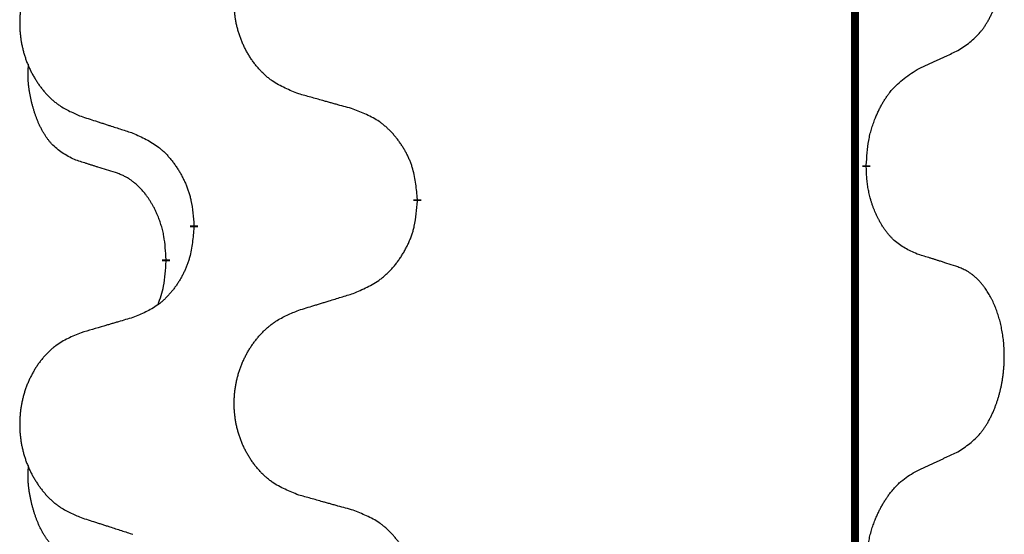
# Model space of a CAD drawing. Units: millimetres. Extents: x -107 to 751, y 0 to 601.
# Drawn here: x 38 to 42, y 477 to 479 of the extents above; entities that cross this region are included whole.
import ezdxf

# ---------------------------------------------------------------- set-up
doc = ezdxf.new("R2010")
doc.units = ezdxf.units.MM
doc.linetypes.add('SLD_Durchgehend', pattern=[0, 0, 0])

# ---------------------------------------------------------------- blocks, each defined once
blk = doc.blocks.new('HL50W-Füsse', base_point=(3.8034, -1247.0494))
at = {"color": 7, "linetype": 'SLD_Durchgehend', "const_width": 0.0625}
for points in [[(-202.6325, 1237.6174), (-202.6325, 1073.7174)], [(-202.5424, 1199.3224), (-202.5424, 1199.3074)], [(-206.0916, 1199.0534), (-206.0916, 1199.0384)], [(-207.8585, 1198.8314), (-207.8585, 1198.8464)], [(-208.0786, 1198.5774), (-208.0786, 1198.5624)]]:
    blk.add_lwpolyline(points, dxfattribs=at)
at = {"color": 7, "linetype": 'SLD_Durchgehend'}
for points, knots in [([(-201.8186, 1200.2303), (-201.7865, 1200.2512), (-201.7223, 1200.2928), (-201.66, 1200.3518), (-201.6254, 1200.3952), (-201.6103, 1200.4162), (-201.5961, 1200.4379), (-201.5822, 1200.4611), (-201.5686, 1200.4856), (-201.5555, 1200.5115), (-201.5432, 1200.5378), (-201.5322, 1200.5634), (-201.5223, 1200.5884), (-201.5134, 1200.6125), (-201.5052, 1200.6369), (-201.4974, 1200.662), (-201.4901, 1200.6878), (-201.4833, 1200.7143), (-201.4771, 1200.7411), (-201.4716, 1200.7685), (-201.4666, 1200.7965), (-201.4623, 1200.8253), (-201.4588, 1200.8541), (-201.4559, 1200.8833), (-201.4536, 1200.9127), (-201.4522, 1200.9425), (-201.4514, 1200.9723), (-201.4514, 1201.0007), (-201.4521, 1201.0278), (-201.4533, 1201.0535), (-201.4551, 1201.0792), (-201.4574, 1201.1047), (-201.4603, 1201.1298), (-201.4637, 1201.1547), (-201.4676, 1201.1794), (-201.4721, 1201.2034), (-201.4769, 1201.2267), (-201.4822, 1201.2493), (-201.4879, 1201.2717), (-201.4941, 1201.2935), (-201.5006, 1201.3147), (-201.5075, 1201.3353), (-201.5149, 1201.3558), (-201.5228, 1201.3762), (-201.5313, 1201.3964), (-201.5404, 1201.4166), (-201.5501, 1201.4364), (-201.5601, 1201.4554), (-201.5704, 1201.4736), (-201.5809, 1201.491), (-201.5919, 1201.5081), (-201.6047, 1201.5266), (-201.6195, 1201.5465), (-201.6367, 1201.5674), (-201.6549, 1201.5874), (-201.6734, 1201.6057), (-201.6921, 1201.6222), (-201.7108, 1201.6369), (-201.7304, 1201.6505), (-201.7546, 1201.6649), (-201.7841, 1201.679), (-201.8071, 1201.6882), (-201.8186, 1201.6927)], [0, 0, 0, 0, 0.114626, 0.229253, 0.255136, 0.281028, 0.306957, 0.332884, 0.361934, 0.390985, 0.420018, 0.449052, 0.474762, 0.500472, 0.526183, 0.551894, 0.5793, 0.606707, 0.634112, 0.661518, 0.690573, 0.719628, 0.748686, 0.777743, 0.807529, 0.837316, 0.867099, 0.896882, 0.922639, 0.948395, 0.974152, 0.999908, 1.024987, 1.050066, 1.075144, 1.100222, 1.123355, 1.146488, 1.16962, 1.192753, 1.214494, 1.236235, 1.257976, 1.279718, 1.301816, 1.323914, 1.34601, 1.368106, 1.38839, 1.408673, 1.42896, 1.449249, 1.476285, 1.503323, 1.530378, 1.557432, 1.581269, 1.605108, 1.628896, 1.652672, 1.68974, 1.726808, 1.726808, 1.726808, 1.726808]), ([(-207.0301, 1199.8877), (-207.0663, 1199.9021), (-207.1389, 1199.931), (-207.2168, 1199.9731), (-207.2643, 1200.0083), (-207.2875, 1200.0276), (-207.3097, 1200.048), (-207.3311, 1200.0696), (-207.3516, 1200.0924), (-207.3714, 1200.1164), (-207.39, 1200.1411), (-207.4077, 1200.1666), (-207.4242, 1200.1927), (-207.4398, 1200.2194), (-207.4543, 1200.2467), (-207.4677, 1200.2746), (-207.4801, 1200.3031), (-207.4914, 1200.3323), (-207.5016, 1200.3618), (-207.5106, 1200.3917), (-207.5183, 1200.4218), (-207.5249, 1200.4521), (-207.5303, 1200.4827), (-207.5346, 1200.5135), (-207.5377, 1200.5445), (-207.5397, 1200.5756), (-207.5405, 1200.6068), (-207.5401, 1200.638), (-207.5386, 1200.6691), (-207.5359, 1200.7), (-207.532, 1200.7309), (-207.5271, 1200.7614), (-207.521, 1200.7917), (-207.5138, 1200.8217), (-207.5055, 1200.8514), (-207.4961, 1200.8807), (-207.4855, 1200.9096), (-207.4739, 1200.938), (-207.4612, 1200.966), (-207.4474, 1200.9934), (-207.4327, 1201.0201), (-207.4171, 1201.0462), (-207.4006, 1201.0716), (-207.383, 1201.0964), (-207.3645, 1201.1207), (-207.3449, 1201.1442), (-207.3245, 1201.1669), (-207.3032, 1201.1885), (-207.2812, 1201.2089), (-207.2585, 1201.2282), (-207.2349, 1201.2463), (-207.1911, 1201.2765), (-207.1229, 1201.3122), (-207.061, 1201.3375), (-207.0301, 1201.3501)], [0, 0, 0, 0, 0.117086, 0.234172, 0.26425, 0.294342, 0.324476, 0.354607, 0.385625, 0.416644, 0.447649, 0.478654, 0.509524, 0.540393, 0.571263, 0.602133, 0.633372, 0.664611, 0.695847, 0.727084, 0.758108, 0.789132, 0.820159, 0.851185, 0.8824, 0.913614, 0.944827, 0.97604, 1.007095, 1.038151, 1.069208, 1.100265, 1.131069, 1.161872, 1.192674, 1.223475, 1.254222, 1.284969, 1.315717, 1.346465, 1.376816, 1.407167, 1.437517, 1.467868, 1.498416, 1.528964, 1.559522, 1.59008, 1.619832, 1.649585, 1.679305, 1.709013, 1.809224, 1.909434, 1.909434, 1.909434, 1.909434]), ([(-208.7508, 1201.1721), (-208.7854, 1201.1577), (-208.8546, 1201.1287), (-208.9286, 1201.0864), (-208.9736, 1201.0514), (-208.9957, 1201.0321), (-209.0167, 1201.0118), (-209.0371, 1200.9901), (-209.0566, 1200.9673), (-209.0754, 1200.9433), (-209.0931, 1200.9186), (-209.1099, 1200.8931), (-209.1256, 1200.867), (-209.1404, 1200.8403), (-209.1542, 1200.8131), (-209.1669, 1200.7851), (-209.1787, 1200.7566), (-209.1895, 1200.7275), (-209.1992, 1200.6979), (-209.2077, 1200.6681), (-209.2151, 1200.638), (-209.2213, 1200.6076), (-209.2265, 1200.5771), (-209.2305, 1200.5463), (-209.2335, 1200.5153), (-209.2354, 1200.4842), (-209.2361, 1200.453), (-209.2358, 1200.4218), (-209.2343, 1200.3907), (-209.2317, 1200.3598), (-209.2281, 1200.329), (-209.2234, 1200.2984), (-209.2176, 1200.2681), (-209.2107, 1200.2382), (-209.2028, 1200.2085), (-209.1939, 1200.1792), (-209.1839, 1200.1503), (-209.1728, 1200.1218), (-209.1607, 1200.0938), (-209.1477, 1200.0664), (-209.1337, 1200.0397), (-209.1189, 1200.0137), (-209.1031, 1199.9883), (-209.0864, 1199.9634), (-209.0688, 1199.9392), (-209.0503, 1199.9157), (-209.0308, 1199.893), (-209.0106, 1199.8714), (-208.9897, 1199.851), (-208.9681, 1199.8317), (-208.9457, 1199.8136), (-208.9041, 1199.7835), (-208.8393, 1199.7477), (-208.7803, 1199.7224), (-208.7508, 1199.7097)], [0, 0, 0, 0, 0.112481, 0.224961, 0.254205, 0.283463, 0.312765, 0.342064, 0.372505, 0.402946, 0.433372, 0.463798, 0.494314, 0.52483, 0.555347, 0.585864, 0.616922, 0.647981, 0.679038, 0.710095, 0.741061, 0.772027, 0.802995, 0.833963, 0.865172, 0.896381, 0.927588, 0.958795, 0.989832, 1.020868, 1.051906, 1.082944, 1.113652, 1.144359, 1.175065, 1.20577, 1.236283, 1.266796, 1.29731, 1.327824, 1.357761, 1.387698, 1.417635, 1.447572, 1.477483, 1.507394, 1.537316, 1.567238, 1.596112, 1.624989, 1.653829, 1.682658, 1.778901, 1.875145, 1.875145, 1.875145, 1.875145]), ([(-202.1416, 1200.0791), (-202.1189, 1200.0897), (-202.0734, 1200.1109), (-202.024, 1200.1339), (-201.9935, 1200.1481), (-201.9818, 1200.1536), (-201.9702, 1200.159), (-201.9585, 1200.1645), (-201.9468, 1200.17), (-201.9352, 1200.1754), (-201.9235, 1200.1809), (-201.9002, 1200.1919), (-201.8652, 1200.2083), (-201.8341, 1200.223), (-201.8186, 1200.2303)], [0, 0, 0, 0, 0.075268, 0.1505361, 0.163415, 0.176294, 0.1891729, 0.2020518, 0.2149361, 0.2278204, 0.2407047, 0.253589, 0.3051493, 0.3567097, 0.3567097, 0.3567097, 0.3567097]), ([(-208.8025, 1199.3671), (-208.8353, 1199.3838), (-208.901, 1199.4174), (-208.9645, 1199.4699), (-208.9987, 1199.5091), (-209.0128, 1199.5272), (-209.0261, 1199.5458), (-209.0391, 1199.5658), (-209.0519, 1199.5871), (-209.0642, 1199.6097), (-209.0758, 1199.6327), (-209.0862, 1199.6554), (-209.0957, 1199.6778), (-209.1043, 1199.6997), (-209.1123, 1199.7219), (-209.1199, 1199.7449), (-209.1271, 1199.7686), (-209.134, 1199.793), (-209.1403, 1199.8176), (-209.1462, 1199.8429), (-209.1518, 1199.8688), (-209.1568, 1199.8954), (-209.1611, 1199.9222), (-209.1647, 1199.9492), (-209.1675, 1199.9765), (-209.1694, 1200.0041), (-209.1701, 1200.0317), (-209.1697, 1200.0606), (-209.1678, 1200.0905), (-209.166, 1200.1113), (-209.165, 1200.1216)], [0, 0, 0, 0, 0.1104767, 0.2209534, 0.2438284, 0.2667114, 0.2896326, 0.3125527, 0.3382849, 0.3640175, 0.389731, 0.4154442, 0.4390192, 0.4625939, 0.4861716, 0.5097495, 0.5351329, 0.5605162, 0.5859001, 0.6112844, 0.6383739, 0.665463, 0.6925584, 0.7196538, 0.7472958, 0.7749392, 0.8025614, 0.830178, 0.8614107, 0.8926434, 0.8926434, 0.8926434, 0.8926434]), ([(-202.5424, 1199.3224), (-202.5404, 1199.3553), (-202.5364, 1199.4213), (-202.528, 1199.4947), (-202.5186, 1199.5422), (-202.5135, 1199.5647), (-202.5078, 1199.587), (-202.5016, 1199.6088), (-202.4949, 1199.63), (-202.4879, 1199.6507), (-202.4804, 1199.6713), (-202.4713, 1199.6946), (-202.4604, 1199.7207), (-202.4474, 1199.7495), (-202.4335, 1199.7778), (-202.4191, 1199.8046), (-202.4044, 1199.8299), (-202.3894, 1199.8538), (-202.3735, 1199.8769), (-202.3338, 1199.9292), (-202.2594, 1200.0022), (-202.1809, 1200.0535), (-202.1416, 1200.0791)], [0, 0, 0, 0, 0.0991279, 0.1982558, 0.2212992, 0.2443459, 0.2673984, 0.2904499, 0.3123028, 0.3341557, 0.3560082, 0.3778615, 0.4093786, 0.4408961, 0.4724293, 0.503962, 0.5321252, 0.5602895, 0.5884188, 0.6165402, 0.7571053, 0.8976704, 0.8976704, 0.8976704, 0.8976704]), ([(-206.5988, 1199.7672), (-206.6189, 1199.7728), (-206.6591, 1199.784), (-206.7044, 1199.7966), (-206.7346, 1199.805), (-206.7496, 1199.8092), (-206.7647, 1199.8134), (-206.7798, 1199.8176), (-206.7949, 1199.8218), (-206.81, 1199.826), (-206.825, 1199.8303), (-206.8668, 1199.8419), (-206.9351, 1199.861), (-206.9984, 1199.8788), (-207.0301, 1199.8877)], [0, 0, 0, 0, 0.0626283, 0.1252565, 0.140914, 0.1565714, 0.1722289, 0.1878864, 0.2035442, 0.219202, 0.2348598, 0.2505176, 0.3491531, 0.4477886, 0.4477886, 0.4477886, 0.4477886]), ([(-206.0916, 1199.0534), (-206.0951, 1199.0935), (-206.1021, 1199.1738), (-206.1184, 1199.2633), (-206.1365, 1199.3207), (-206.1467, 1199.3486), (-206.1583, 1199.376), (-206.1709, 1199.4029), (-206.1847, 1199.4291), (-206.1994, 1199.4548), (-206.2151, 1199.4798), (-206.2317, 1199.5042), (-206.2491, 1199.5278), (-206.2672, 1199.5508), (-206.2863, 1199.573), (-206.3061, 1199.5941), (-206.3265, 1199.6142), (-206.3477, 1199.6331), (-206.3697, 1199.651), (-206.4158, 1199.6847), (-206.4921, 1199.7253), (-206.5632, 1199.7532), (-206.5988, 1199.7672)], [0, 0, 0, 0, 0.1209346, 0.2418691, 0.2715902, 0.3013222, 0.3310797, 0.3608342, 0.3904011, 0.4199685, 0.4495293, 0.4790908, 0.5083301, 0.5375686, 0.5668172, 0.5960652, 0.6244344, 0.6528069, 0.6811435, 0.7094671, 0.8241186, 0.93877, 0.93877, 0.93877, 0.93877]), ([(-208.7508, 1199.7097), (-208.7318, 1199.7036), (-208.6938, 1199.6913), (-208.6511, 1199.6774), (-208.6226, 1199.6682), (-208.6083, 1199.6636), (-208.5941, 1199.659), (-208.5798, 1199.6543), (-208.5656, 1199.6497), (-208.5513, 1199.6451), (-208.5371, 1199.6405), (-208.4972, 1199.6276), (-208.4318, 1199.6063), (-208.3711, 1199.5866), (-208.3407, 1199.5768)], [0, 0, 0, 0, 0.0599168, 0.1198336, 0.1348129, 0.1497923, 0.1647716, 0.179751, 0.1947305, 0.2097099, 0.2246894, 0.2396689, 0.3353723, 0.4310757, 0.4310757, 0.4310757, 0.4310757]), ([(-208.3407, 1199.5768), (-208.3055, 1199.5609), (-208.2349, 1199.5291), (-208.1597, 1199.4834), (-208.1142, 1199.446), (-208.092, 1199.4256), (-208.0709, 1199.404), (-208.0505, 1199.3812), (-208.0308, 1199.3571), (-208.012, 1199.3319), (-207.9942, 1199.306), (-207.9773, 1199.2793), (-207.9614, 1199.252), (-207.9465, 1199.224), (-207.9326, 1199.1955), (-207.9198, 1199.1663), (-207.9082, 1199.1365), (-207.8979, 1199.1061), (-207.8889, 1199.0753), (-207.876, 1199.0222), (-207.8653, 1198.9457), (-207.8608, 1198.8795), (-207.8585, 1198.8464)], [0, 0, 0, 0, 0.1161018, 0.2322037, 0.2623496, 0.2925108, 0.3227169, 0.3529195, 0.3843764, 0.415834, 0.4472779, 0.4787225, 0.5104414, 0.5421594, 0.5738837, 0.6056077, 0.6377093, 0.6698134, 0.7018938, 0.7339652, 0.8335001, 0.9330351, 0.9330351, 0.9330351, 0.9330351]), ([(-208.4794, 1199.2648), (-208.5025, 1199.2719), (-208.5487, 1199.2861), (-208.5987, 1199.3016), (-208.6295, 1199.3112), (-208.641, 1199.3149), (-208.6525, 1199.3185), (-208.6641, 1199.3222), (-208.6756, 1199.3259), (-208.6872, 1199.3296), (-208.6987, 1199.3333), (-208.7218, 1199.3407), (-208.7564, 1199.352), (-208.7871, 1199.362), (-208.8025, 1199.3671)], [0, 0, 0, 0, 0.072467, 0.1449339, 0.1570396, 0.1691453, 0.181251, 0.1933566, 0.2054742, 0.2175917, 0.2297093, 0.2418268, 0.2903502, 0.3388736, 0.3388736, 0.3388736, 0.3388736]), ([(-202.1416, 1198.62), (-202.1736, 1198.6346), (-202.2376, 1198.6638), (-202.3022, 1198.7091), (-202.339, 1198.7443), (-202.3551, 1198.7614), (-202.3705, 1198.7793), (-202.3856, 1198.7986), (-202.4005, 1198.8193), (-202.4151, 1198.8414), (-202.4289, 1198.864), (-202.441, 1198.8858), (-202.4518, 1198.9066), (-202.4613, 1198.9262), (-202.4703, 1198.9461), (-202.4789, 1198.9668), (-202.4872, 1198.9883), (-202.4951, 1199.0106), (-202.5024, 1199.0331), (-202.5088, 1199.0548), (-202.5144, 1199.0758), (-202.5193, 1199.0959), (-202.5237, 1199.1161), (-202.5277, 1199.1367), (-202.5313, 1199.1576), (-202.5343, 1199.179), (-202.5368, 1199.2004), (-202.5395, 1199.2289), (-202.5413, 1199.2646), (-202.5421, 1199.2931), (-202.5424, 1199.3074)], [0, 0, 0, 0, 0.1054562, 0.2109123, 0.2344291, 0.2579548, 0.2815165, 0.3050767, 0.3315574, 0.3580389, 0.3845049, 0.4109705, 0.4328054, 0.4546397, 0.4764736, 0.4983077, 0.5219471, 0.5455868, 0.5692264, 0.5928659, 0.6135516, 0.634237, 0.6549231, 0.6756092, 0.6971494, 0.71869, 0.740226, 0.7617607, 0.804578, 0.8473954, 0.8473954, 0.8473954, 0.8473954]), ([(-208.0786, 1198.5774), (-208.0804, 1198.6081), (-208.0838, 1198.6695), (-208.0915, 1198.7378), (-208.1001, 1198.7821), (-208.1048, 1198.8031), (-208.1101, 1198.824), (-208.1159, 1198.8443), (-208.1221, 1198.864), (-208.1287, 1198.8832), (-208.1357, 1198.9022), (-208.144, 1198.9229), (-208.1537, 1198.9453), (-208.1649, 1198.9693), (-208.1769, 1198.9928), (-208.1893, 1199.0151), (-208.202, 1199.0363), (-208.215, 1199.0563), (-208.2287, 1199.0759), (-208.2443, 1199.0967), (-208.2623, 1199.1186), (-208.2828, 1199.1412), (-208.3045, 1199.1627), (-208.3265, 1199.1821), (-208.3488, 1199.1994), (-208.371, 1199.2148), (-208.3941, 1199.2287), (-208.4199, 1199.2419), (-208.4485, 1199.2537), (-208.4691, 1199.2611), (-208.4794, 1199.2648)], [0, 0, 0, 0, 0.0921911, 0.1843821, 0.20591, 0.2274409, 0.2489766, 0.2705115, 0.2907895, 0.3110675, 0.3313472, 0.3516275, 0.3780441, 0.4044611, 0.4308749, 0.4572883, 0.4811357, 0.5049824, 0.5288358, 0.5526907, 0.5831984, 0.6137075, 0.6442319, 0.6747535, 0.7017613, 0.7287719, 0.7557302, 0.7826753, 0.8155538, 0.8484323, 0.8484323, 0.8484323, 0.8484323]), ([(-206.5988, 1198.308), (-206.5618, 1198.3239), (-206.4879, 1198.3556), (-206.4087, 1198.4012), (-206.3607, 1198.4387), (-206.3374, 1198.4591), (-206.3151, 1198.4807), (-206.2936, 1198.5035), (-206.2729, 1198.5276), (-206.2531, 1198.5528), (-206.2344, 1198.5787), (-206.2167, 1198.6054), (-206.1999, 1198.6327), (-206.1842, 1198.6607), (-206.1696, 1198.6892), (-206.1562, 1198.7184), (-206.144, 1198.7483), (-206.1331, 1198.7786), (-206.1236, 1198.8095), (-206.1101, 1198.8625), (-206.0988, 1198.939), (-206.094, 1199.0052), (-206.0916, 1199.0384)], [0, 0, 0, 0, 0.1207225, 0.241445, 0.272411, 0.3033922, 0.334416, 0.3654362, 0.3974567, 0.4294779, 0.4614868, 0.4934965, 0.5255609, 0.5576245, 0.5896947, 0.6217645, 0.6540243, 0.6862868, 0.7185226, 0.7507482, 0.8503626, 0.9499769, 0.9499769, 0.9499769, 0.9499769]), ([(-207.8585, 1198.8314), (-207.8618, 1198.7913), (-207.8684, 1198.7111), (-207.8839, 1198.6217), (-207.9011, 1198.5642), (-207.9109, 1198.5363), (-207.9218, 1198.5088), (-207.9339, 1198.482), (-207.9469, 1198.4557), (-207.9609, 1198.4301), (-207.9759, 1198.4051), (-207.9917, 1198.3807), (-208.0082, 1198.357), (-208.0254, 1198.3341), (-208.0435, 1198.3119), (-208.0623, 1198.2907), (-208.0818, 1198.2707), (-208.1018, 1198.2517), (-208.1228, 1198.2338), (-208.1665, 1198.2003), (-208.239, 1198.1596), (-208.3068, 1198.1316), (-208.3407, 1198.1176)], [0, 0, 0, 0, 0.1207923, 0.2415845, 0.2711145, 0.3006544, 0.3302167, 0.3597763, 0.388964, 0.418152, 0.4473341, 0.4765167, 0.5051788, 0.5338402, 0.5625129, 0.591185, 0.618755, 0.6463281, 0.6738633, 0.7013854, 0.8115011, 0.9216168, 0.9216168, 0.9216168, 0.9216168]), ([(-201.8186, 1198.5177), (-201.8416, 1198.5253), (-201.8877, 1198.5403), (-201.9376, 1198.5564), (-201.9684, 1198.5662), (-201.98, 1198.5699), (-201.9915, 1198.5736), (-202.003, 1198.5772), (-202.0146, 1198.5808), (-202.0261, 1198.5844), (-202.0377, 1198.588), (-202.0608, 1198.5952), (-202.0954, 1198.6058), (-202.1262, 1198.6153), (-202.1416, 1198.62)], [0, 0, 0, 0, 0.0726997, 0.1453994, 0.1575073, 0.1696152, 0.1817231, 0.193831, 0.205927, 0.2180229, 0.2301189, 0.2422149, 0.2905443, 0.3388737, 0.3388737, 0.3388737, 0.3388737]), ([(-208.1423, 1198.22), (-208.1337, 1198.2437), (-208.1166, 1198.2911), (-208.0945, 1198.3719), (-208.0838, 1198.4631), (-208.0804, 1198.5293), (-208.0786, 1198.5624)], [0, 0, 0, 0, 0.0756193, 0.1512387, 0.250723, 0.3502073, 0.3502073, 0.3502073, 0.3502073]), ([(-201.8186, 1197.0553), (-201.7865, 1197.0762), (-201.7223, 1197.1178), (-201.66, 1197.1768), (-201.6254, 1197.2202), (-201.6103, 1197.2412), (-201.5961, 1197.2629), (-201.5822, 1197.2861), (-201.5686, 1197.3106), (-201.5555, 1197.3365), (-201.5432, 1197.3628), (-201.5322, 1197.3884), (-201.5223, 1197.4134), (-201.5134, 1197.4375), (-201.5052, 1197.4619), (-201.4974, 1197.487), (-201.4901, 1197.5128), (-201.4833, 1197.5393), (-201.4771, 1197.5661), (-201.4716, 1197.5935), (-201.4666, 1197.6215), (-201.4623, 1197.6503), (-201.4588, 1197.6791), (-201.4559, 1197.7083), (-201.4536, 1197.7377), (-201.4522, 1197.7675), (-201.4514, 1197.7973), (-201.4514, 1197.8257), (-201.4521, 1197.8528), (-201.4533, 1197.8785), (-201.4551, 1197.9042), (-201.4574, 1197.9297), (-201.4603, 1197.9548), (-201.4637, 1197.9797), (-201.4676, 1198.0044), (-201.4721, 1198.0284), (-201.4769, 1198.0517), (-201.4822, 1198.0743), (-201.4879, 1198.0967), (-201.4941, 1198.1185), (-201.5006, 1198.1397), (-201.5075, 1198.1603), (-201.5149, 1198.1808), (-201.5228, 1198.2012), (-201.5313, 1198.2214), (-201.5404, 1198.2416), (-201.5501, 1198.2614), (-201.5601, 1198.2804), (-201.5704, 1198.2986), (-201.5809, 1198.316), (-201.5919, 1198.3331), (-201.6047, 1198.3516), (-201.6195, 1198.3715), (-201.6367, 1198.3924), (-201.6549, 1198.4124), (-201.6734, 1198.4307), (-201.6921, 1198.4472), (-201.7108, 1198.4619), (-201.7304, 1198.4755), (-201.7546, 1198.4899), (-201.7841, 1198.504), (-201.8071, 1198.5132), (-201.8186, 1198.5177)], [0, 0, 0, 0, 0.114626, 0.229253, 0.255136, 0.281028, 0.306957, 0.332884, 0.361934, 0.390985, 0.420018, 0.449052, 0.474762, 0.500472, 0.526183, 0.551894, 0.5793, 0.606707, 0.634112, 0.661518, 0.690573, 0.719628, 0.748686, 0.777743, 0.807529, 0.837316, 0.867099, 0.896882, 0.922639, 0.948395, 0.974152, 0.999908, 1.024987, 1.050066, 1.075144, 1.100222, 1.123355, 1.146488, 1.16962, 1.192753, 1.214494, 1.236235, 1.257976, 1.279718, 1.301816, 1.323914, 1.34601, 1.368106, 1.38839, 1.408673, 1.42896, 1.449249, 1.476285, 1.503323, 1.530378, 1.557432, 1.581269, 1.605108, 1.628896, 1.652672, 1.68974, 1.726808, 1.726808, 1.726808, 1.726808]), ([(-207.0301, 1198.1751), (-207.0101, 1198.1812), (-206.9701, 1198.1935), (-206.9252, 1198.2074), (-206.8952, 1198.2166), (-206.8802, 1198.2212), (-206.8652, 1198.2259), (-206.8502, 1198.2305), (-206.8353, 1198.2351), (-206.8203, 1198.2397), (-206.8053, 1198.2443), (-206.7634, 1198.2572), (-206.6945, 1198.2785), (-206.6307, 1198.2982), (-206.5988, 1198.308)], [0, 0, 0, 0, 0.062728, 0.1254559, 0.141138, 0.1568202, 0.1725023, 0.1881844, 0.2038666, 0.2195488, 0.235231, 0.2509132, 0.3511056, 0.4512981, 0.4512981, 0.4512981, 0.4512981]), ([(-207.0301, 1196.7127), (-207.0663, 1196.7271), (-207.1389, 1196.756), (-207.2168, 1196.7981), (-207.2643, 1196.8333), (-207.2875, 1196.8526), (-207.3097, 1196.873), (-207.3311, 1196.8946), (-207.3516, 1196.9174), (-207.3714, 1196.9414), (-207.39, 1196.9661), (-207.4077, 1196.9916), (-207.4242, 1197.0177), (-207.4398, 1197.0444), (-207.4543, 1197.0717), (-207.4677, 1197.0996), (-207.4801, 1197.1281), (-207.4914, 1197.1573), (-207.5016, 1197.1868), (-207.5106, 1197.2167), (-207.5183, 1197.2468), (-207.5249, 1197.2771), (-207.5303, 1197.3077), (-207.5346, 1197.3385), (-207.5377, 1197.3695), (-207.5397, 1197.4006), (-207.5405, 1197.4318), (-207.5401, 1197.463), (-207.5386, 1197.4941), (-207.5359, 1197.525), (-207.532, 1197.5559), (-207.5271, 1197.5864), (-207.521, 1197.6167), (-207.5138, 1197.6467), (-207.5055, 1197.6764), (-207.4961, 1197.7057), (-207.4855, 1197.7346), (-207.4739, 1197.763), (-207.4612, 1197.791), (-207.4474, 1197.8184), (-207.4327, 1197.8451), (-207.4171, 1197.8712), (-207.4006, 1197.8966), (-207.383, 1197.9214), (-207.3645, 1197.9457), (-207.3449, 1197.9692), (-207.3245, 1197.9919), (-207.3032, 1198.0135), (-207.2812, 1198.0339), (-207.2585, 1198.0532), (-207.2349, 1198.0713), (-207.1911, 1198.1015), (-207.1229, 1198.1372), (-207.061, 1198.1625), (-207.0301, 1198.1751)], [0, 0, 0, 0, 0.117086, 0.234172, 0.26425, 0.294342, 0.324476, 0.354607, 0.385625, 0.416644, 0.447649, 0.478654, 0.509524, 0.540393, 0.571263, 0.602133, 0.633372, 0.664611, 0.695847, 0.727084, 0.758108, 0.789132, 0.820159, 0.851185, 0.8824, 0.913614, 0.944827, 0.97604, 1.007095, 1.038151, 1.069208, 1.100265, 1.131069, 1.161872, 1.192674, 1.223475, 1.254222, 1.284969, 1.315717, 1.346465, 1.376816, 1.407167, 1.437517, 1.467868, 1.498416, 1.528964, 1.559522, 1.59008, 1.619832, 1.649585, 1.679305, 1.709013, 1.809224, 1.909434, 1.909434, 1.909434, 1.909434]), ([(-208.3407, 1198.1176), (-208.3599, 1198.112), (-208.3981, 1198.1008), (-208.4411, 1198.0882), (-208.4698, 1198.0798), (-208.4842, 1198.0756), (-208.4985, 1198.0714), (-208.5128, 1198.0672), (-208.5272, 1198.063), (-208.5415, 1198.0588), (-208.5559, 1198.0545), (-208.5955, 1198.0429), (-208.6605, 1198.0238), (-208.7207, 1198.006), (-208.7508, 1197.9971)], [0, 0, 0, 0, 0.0597754, 0.1195507, 0.1344951, 0.1494396, 0.164384, 0.1793284, 0.1942733, 0.2092182, 0.2241631, 0.239108, 0.3332541, 0.4274002, 0.4274002, 0.4274002, 0.4274002]), ([(-208.7508, 1197.9971), (-208.7854, 1197.9827), (-208.8546, 1197.9537), (-208.9286, 1197.9114), (-208.9736, 1197.8764), (-208.9957, 1197.8571), (-209.0167, 1197.8368), (-209.0371, 1197.8151), (-209.0566, 1197.7923), (-209.0754, 1197.7683), (-209.0931, 1197.7436), (-209.1099, 1197.7181), (-209.1256, 1197.692), (-209.1404, 1197.6653), (-209.1542, 1197.6381), (-209.1669, 1197.6101), (-209.1787, 1197.5816), (-209.1895, 1197.5525), (-209.1992, 1197.5229), (-209.2077, 1197.4931), (-209.2151, 1197.463), (-209.2213, 1197.4326), (-209.2265, 1197.4021), (-209.2305, 1197.3713), (-209.2335, 1197.3403), (-209.2354, 1197.3092), (-209.2361, 1197.278), (-209.2358, 1197.2468), (-209.2343, 1197.2157), (-209.2317, 1197.1848), (-209.2281, 1197.154), (-209.2234, 1197.1234), (-209.2176, 1197.0931), (-209.2107, 1197.0632), (-209.2028, 1197.0335), (-209.1939, 1197.0042), (-209.1839, 1196.9753), (-209.1728, 1196.9468), (-209.1607, 1196.9188), (-209.1477, 1196.8914), (-209.1337, 1196.8647), (-209.1189, 1196.8387), (-209.1031, 1196.8133), (-209.0864, 1196.7884), (-209.0688, 1196.7642), (-209.0503, 1196.7407), (-209.0308, 1196.718), (-209.0106, 1196.6964), (-208.9897, 1196.676), (-208.9681, 1196.6567), (-208.9457, 1196.6386), (-208.9041, 1196.6085), (-208.8393, 1196.5727), (-208.7803, 1196.5474), (-208.7508, 1196.5347)], [0, 0, 0, 0, 0.112481, 0.224961, 0.254205, 0.283463, 0.312765, 0.342064, 0.372505, 0.402946, 0.433372, 0.463798, 0.494314, 0.52483, 0.555347, 0.585864, 0.616922, 0.647981, 0.679038, 0.710095, 0.741061, 0.772027, 0.802995, 0.833963, 0.865172, 0.896381, 0.927588, 0.958795, 0.989832, 1.020868, 1.051906, 1.082944, 1.113652, 1.144359, 1.175065, 1.20577, 1.236283, 1.266796, 1.29731, 1.327824, 1.357761, 1.387698, 1.417635, 1.447572, 1.477483, 1.507394, 1.537316, 1.567238, 1.596112, 1.624989, 1.653829, 1.682658, 1.778901, 1.875145, 1.875145, 1.875145, 1.875145]), ([(-202.1416, 1196.9041), (-202.1189, 1196.9147), (-202.0734, 1196.9359), (-202.024, 1196.9589), (-201.9935, 1196.9731), (-201.9818, 1196.9786), (-201.9702, 1196.984), (-201.9585, 1196.9895), (-201.9468, 1196.995), (-201.9352, 1197.0004), (-201.9235, 1197.0059), (-201.9002, 1197.0169), (-201.8652, 1197.0333), (-201.8341, 1197.048), (-201.8186, 1197.0553)], [0, 0, 0, 0, 0.075268, 0.1505361, 0.163415, 0.176294, 0.1891729, 0.2020518, 0.2149361, 0.2278204, 0.2407047, 0.253589, 0.3051493, 0.3567097, 0.3567097, 0.3567097, 0.3567097]), ([(-208.8025, 1196.1921), (-208.8353, 1196.2088), (-208.901, 1196.2424), (-208.9645, 1196.2949), (-208.9987, 1196.3341), (-209.0128, 1196.3522), (-209.0261, 1196.3708), (-209.0391, 1196.3908), (-209.0519, 1196.4121), (-209.0642, 1196.4347), (-209.0758, 1196.4577), (-209.0862, 1196.4804), (-209.0957, 1196.5028), (-209.1043, 1196.5247), (-209.1123, 1196.5469), (-209.1199, 1196.5699), (-209.1271, 1196.5936), (-209.134, 1196.618), (-209.1403, 1196.6426), (-209.1462, 1196.6679), (-209.1518, 1196.6938), (-209.1568, 1196.7204), (-209.1611, 1196.7472), (-209.1647, 1196.7742), (-209.1675, 1196.8015), (-209.1694, 1196.8291), (-209.1701, 1196.8567), (-209.1697, 1196.8856), (-209.1678, 1196.9155), (-209.166, 1196.9363), (-209.165, 1196.9466)], [0, 0, 0, 0, 0.1104767, 0.2209534, 0.2438284, 0.2667114, 0.2896326, 0.3125527, 0.3382849, 0.3640175, 0.389731, 0.4154442, 0.4390192, 0.4625939, 0.4861716, 0.5097495, 0.5351329, 0.5605162, 0.5859001, 0.6112844, 0.6383739, 0.665463, 0.6925584, 0.7196538, 0.7472958, 0.7749392, 0.8025614, 0.830178, 0.8614107, 0.8926434, 0.8926434, 0.8926434, 0.8926434]), ([(-202.5424, 1196.1474), (-202.5404, 1196.1803), (-202.5364, 1196.2463), (-202.528, 1196.3197), (-202.5186, 1196.3672), (-202.5135, 1196.3898), (-202.5078, 1196.4121), (-202.5015, 1196.4339), (-202.4949, 1196.4551), (-202.4879, 1196.4758), (-202.4804, 1196.4963), (-202.4732, 1196.5148), (-202.4664, 1196.5313), (-202.4602, 1196.5459), (-202.4537, 1196.5604), (-202.4471, 1196.5746), (-202.4404, 1196.5883), (-202.4336, 1196.6018), (-202.4266, 1196.6151), (-202.4194, 1196.6282), (-202.412, 1196.6411), (-202.4045, 1196.6537), (-202.3967, 1196.6662), (-202.3889, 1196.6783), (-202.3809, 1196.6902), (-202.3729, 1196.7017), (-202.3647, 1196.713), (-202.3553, 1196.7256), (-202.3445, 1196.7394), (-202.3324, 1196.7543), (-202.3198, 1196.7688), (-202.3071, 1196.7826), (-202.2944, 1196.7957), (-202.2815, 1196.8081), (-202.2683, 1196.8201), (-202.2421, 1196.8421), (-202.2002, 1196.8711), (-202.1612, 1196.8931), (-202.1416, 1196.9041)], [0, 0, 0, 0, 0.0991282, 0.1982564, 0.2213364, 0.2444198, 0.2675097, 0.2905986, 0.3124155, 0.3342326, 0.3560477, 0.3778625, 0.3937396, 0.4096165, 0.4254924, 0.4413683, 0.4564266, 0.4714849, 0.4865433, 0.5016016, 0.5163074, 0.5310131, 0.5457186, 0.560424, 0.5744366, 0.5884492, 0.6024624, 0.6164759, 0.6356831, 0.6548906, 0.6741031, 0.6933153, 0.7111448, 0.728975, 0.7467928, 0.764607, 0.8318377, 0.8990683, 0.8990683, 0.8990683, 0.8990683]), ([(-206.5988, 1196.5922), (-206.6189, 1196.5978), (-206.6591, 1196.609), (-206.7044, 1196.6216), (-206.7346, 1196.63), (-206.7496, 1196.6342), (-206.7647, 1196.6384), (-206.7798, 1196.6426), (-206.7949, 1196.6468), (-206.81, 1196.651), (-206.825, 1196.6553), (-206.8668, 1196.6669), (-206.9351, 1196.686), (-206.9984, 1196.7038), (-207.0301, 1196.7127)], [0, 0, 0, 0, 0.0626283, 0.1252565, 0.140914, 0.1565714, 0.1722289, 0.1878864, 0.2035442, 0.219202, 0.2348598, 0.2505176, 0.3491531, 0.4477886, 0.4477886, 0.4477886, 0.4477886]), ([(-206.0916, 1195.8784), (-206.0951, 1195.9185), (-206.1021, 1195.9988), (-206.1184, 1196.0883), (-206.1365, 1196.1457), (-206.1467, 1196.1736), (-206.1583, 1196.201), (-206.1709, 1196.2279), (-206.1847, 1196.2541), (-206.1994, 1196.2798), (-206.2151, 1196.3048), (-206.2317, 1196.3292), (-206.2491, 1196.3528), (-206.2672, 1196.3758), (-206.2863, 1196.398), (-206.3061, 1196.4191), (-206.3265, 1196.4392), (-206.3477, 1196.4581), (-206.3697, 1196.476), (-206.4158, 1196.5097), (-206.4921, 1196.5503), (-206.5632, 1196.5782), (-206.5988, 1196.5922)], [0, 0, 0, 0, 0.1209346, 0.2418691, 0.2715902, 0.3013222, 0.3310797, 0.3608342, 0.3904011, 0.4199685, 0.4495293, 0.4790908, 0.5083301, 0.5375686, 0.5668172, 0.5960652, 0.6244344, 0.6528069, 0.6811435, 0.7094671, 0.8241186, 0.93877, 0.93877, 0.93877, 0.93877]), ([(-208.7508, 1196.5347), (-208.7318, 1196.5286), (-208.6938, 1196.5163), (-208.6511, 1196.5024), (-208.6226, 1196.4932), (-208.6083, 1196.4886), (-208.5941, 1196.484), (-208.5798, 1196.4793), (-208.5656, 1196.4747), (-208.5513, 1196.4701), (-208.5371, 1196.4655), (-208.4972, 1196.4526), (-208.4318, 1196.4313), (-208.3711, 1196.4116), (-208.3407, 1196.4018)], [0, 0, 0, 0, 0.0599168, 0.1198336, 0.1348129, 0.1497923, 0.1647716, 0.179751, 0.1947305, 0.2097099, 0.2246894, 0.2396689, 0.3353723, 0.4310757, 0.4310757, 0.4310757, 0.4310757])]:
    blk.add_open_spline(points, degree=3, knots=knots, dxfattribs=at)
blk = doc.blocks.new('HL50W_0_130_2')
at = {"xscale": 0.5, "yscale": 0.5, "zscale": 0.5}
blk.add_blockref('HL50W-Füsse', (144.9602, -744.2849), dxfattribs=at)

msp = doc.modelspace()

# ---------------------------------------------------------------- block references
msp.add_blockref('HL50W_0_130_2', (0, 0))

doc.saveas('drawing.dxf')
